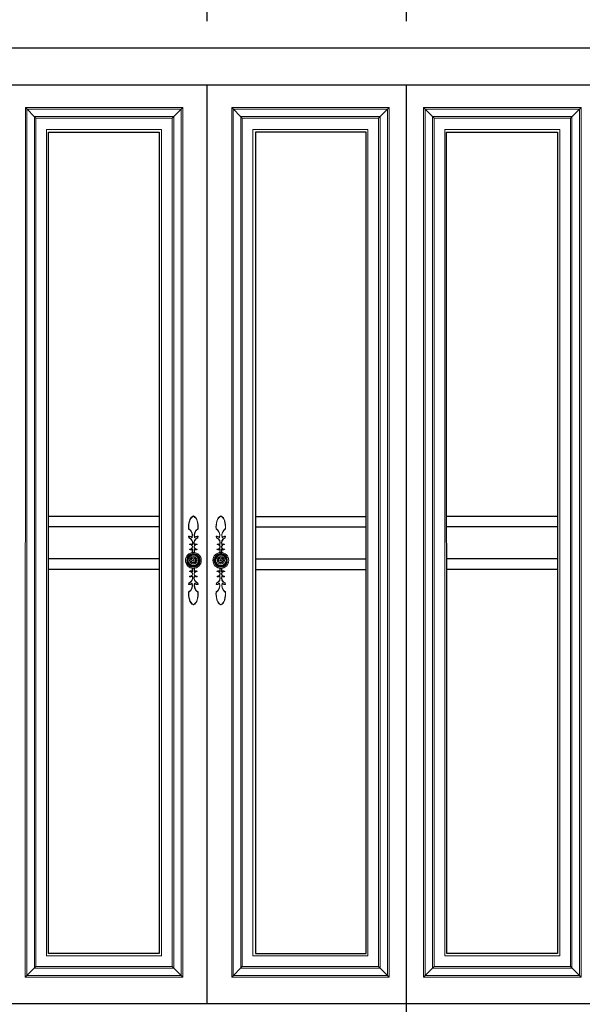
# Model space of a CAD drawing. Extents: x -42470 to 19096, y -126779 to -120244.
# Drawn here: x 3806 to 4866, y -123713 to -121859 of the extents above; entities that cross this region are included whole.
import ezdxf

# ---------------------------------------------------------------- set-up
doc = ezdxf.new("R2010")
doc.units = 0
doc.header["$LTSCALE"] = 2
doc.header["$MEASUREMENT"] = 0
doc.layers.get('0').update_dxf_attribs({"linetype": 'CONTINUOUS'})
doc.layers.get('Defpoints').update_dxf_attribs({"linetype": 'CONTINUOUS'})
doc.layers.add('标注', color=7, linetype='CONTINUOUS', lineweight=25)
doc.layers.add('隔断', color=2, linetype='CONTINUOUS', lineweight=9)
doc.styles.add('标注', font='txt', dxfattribs={"height": 60})
doc.dimstyles.new('立面上', dxfattribs={"dimtxt": 60, "dimasz": 20, "dimexe": 20, "dimexo": 120, "dimgap": 20, "dimtad": 1, "dimdec": 0, "dimdsep": 46, "dimtxsty": '标注', "dimblk": 'ARCHTICK', "dimcen": 2.5, "dimadec": 0, "dimazin": 0, "dimtfac": 1, "dimtdec": 0, "dimtmove": 0, "dimatfit": 3, "dimldrblk": 'ARCHTICK', "dimfxl": 1, "dimtolj": 1, "dimtzin": 0, "dimarcsym": 0})

# ---------------------------------------------------------------- blocks, each defined once
blk = doc.blocks.new('_ArchTick')
at = {"color": 0, "linetype": 'ByBlock', "const_width": 0.15}
blk.add_lwpolyline([(-0.5, -0.5), (0.5, 0.5)], dxfattribs=at)
blk = doc.blocks.new('*D93')
at = {"layer": 'Defpoints', "color": 0, "transparency": 16777216}
for p in [(4159.3, -121782.8), (3784.3, -121981.4), (4159.3, -121981.4)]:
    blk.add_point(p, dxfattribs=at)
at = {"layer": '标注', "color": 0, "lineweight": -2, "transparency": 16777216}
for p, q in [((3784.3, -121861.4), (3784.3, -121762.8)), ((4159.3, -121861.4), (4159.3, -121762.8)), ((3784.3, -121782.8), (4159.3, -121782.8))]:
    blk.add_line(p, q, dxfattribs=at)
at = {"layer": '标注', "color": 0, "lineweight": -2, "transparency": 16777216, "xscale": 20, "yscale": 20, "zscale": 20, "rotation": 180}
blk.add_blockref('_ArchTick', (3784.3, -121782.8), dxfattribs=at)
at = {"layer": '标注', "color": 0, "lineweight": -2, "transparency": 16777216, "xscale": 20, "yscale": 20, "zscale": 20}
blk.add_blockref('_ArchTick', (4159.3, -121782.8), dxfattribs=at)
at = {"layer": '标注', "color": 0, "transparency": 16777216, "insert": (3971.8, -121732.8), "char_height": 60, "attachment_point": 5, "style": '标注'}
blk.add_mtext('\\A1;375', dxfattribs=at)
blk = doc.blocks.new('*D94')
at = {"layer": 'Defpoints', "color": 0, "transparency": 16777216}
for p in [(4534.3, -121782.8), (4159.3, -121981.4), (4534.3, -121981.4)]:
    blk.add_point(p, dxfattribs=at)
at = {"layer": '标注', "color": 0, "lineweight": -2, "transparency": 16777216}
for p, q in [((4159.3, -121861.4), (4159.3, -121762.8)), ((4534.3, -121861.4), (4534.3, -121762.8)), ((4159.3, -121782.8), (4534.3, -121782.8))]:
    blk.add_line(p, q, dxfattribs=at)
at = {"layer": '标注', "color": 0, "lineweight": -2, "transparency": 16777216, "xscale": 20, "yscale": 20, "zscale": 20, "rotation": 180}
blk.add_blockref('_ArchTick', (4159.3, -121782.8), dxfattribs=at)
at = {"layer": '标注', "color": 0, "lineweight": -2, "transparency": 16777216, "xscale": 20, "yscale": 20, "zscale": 20}
blk.add_blockref('_ArchTick', (4534.3, -121782.8), dxfattribs=at)
at = {"layer": '标注', "color": 0, "transparency": 16777216, "insert": (4346.8, -121732.8), "char_height": 60, "attachment_point": 5, "style": '标注'}
blk.add_mtext('\\A1;375', dxfattribs=at)
blk = doc.blocks.new('*D95')
at = {"layer": 'Defpoints', "color": 0, "transparency": 16777216}
for p in [(4909.3, -121782.8), (4534.3, -121981.4), (4909.3, -121981.4)]:
    blk.add_point(p, dxfattribs=at)
at = {"layer": '标注', "color": 0, "lineweight": -2, "transparency": 16777216}
for p, q in [((4534.3, -121861.4), (4534.3, -121762.8)), ((4909.3, -121861.4), (4909.3, -121762.8)), ((4534.3, -121782.8), (4909.3, -121782.8))]:
    blk.add_line(p, q, dxfattribs=at)
at = {"layer": '标注', "color": 0, "lineweight": -2, "transparency": 16777216, "xscale": 20, "yscale": 20, "zscale": 20, "rotation": 180}
blk.add_blockref('_ArchTick', (4534.3, -121782.8), dxfattribs=at)
at = {"layer": '标注', "color": 0, "lineweight": -2, "transparency": 16777216, "xscale": 20, "yscale": 20, "zscale": 20}
blk.add_blockref('_ArchTick', (4909.3, -121782.8), dxfattribs=at)
at = {"layer": '标注', "color": 0, "transparency": 16777216, "insert": (4721.8, -121732.8), "char_height": 60, "attachment_point": 5, "style": '标注'}
blk.add_mtext('\\A1;375', dxfattribs=at)

msp = doc.modelspace()

# ---------------------------------------------------------------- linework, layer by layer
at = {"color": 0, "lineweight": 5}
for p, q in [((4124.2, -122831.4), (4124.7, -122834.2)), ((4124.8, -122831.8), (4125.2, -122833.8)), ((4141.3, -122831.8), (4141, -122833.8)), ((4141.9, -122831.4), (4141.4, -122834.2)), ((4176, -122831.4), (4176.5, -122834.2)), ((4176.6, -122831.8), (4176.9, -122833.8)), ((4193.1, -122831.8), (4192.7, -122833.8)), ((4193.7, -122831.4), (4193.2, -122834.2)), ((4131.1, -122856.2), (4131.1, -122861.9)), ((4131.6, -122855), (4131.6, -122861.8)), ((4134.6, -122855), (4134.6, -122861.8)), ((4135.1, -122856.2), (4135.1, -122861.9)), ((4182.8, -122856.2), (4182.8, -122861.9)), ((4183.3, -122855), (4183.3, -122861.8)), ((4186.3, -122855), (4186.3, -122861.8)), ((4186.8, -122856.2), (4186.8, -122861.9)), ((4131.1, -122897.3), (4131.1, -122891.6)), ((4131.6, -122898.5), (4131.6, -122891.7)), ((4134.6, -122898.5), (4134.6, -122891.7)), ((4135.1, -122897.3), (4135.1, -122891.6)), ((4182.8, -122897.3), (4182.8, -122891.6)), ((4183.3, -122898.5), (4183.3, -122891.7)), ((4186.3, -122898.5), (4186.3, -122891.7)), ((4186.8, -122897.3), (4186.8, -122891.6)), ((4124.2, -122922.1), (4124.7, -122919.3)), ((4124.8, -122921.7), (4125.2, -122919.7)), ((4141.3, -122921.7), (4141, -122919.7)), ((4141.9, -122922.1), (4141.4, -122919.3)), ((4176, -122922.1), (4176.5, -122919.3)), ((4176.6, -122921.7), (4176.9, -122919.7)), ((4193.1, -122921.7), (4192.7, -122919.7)), ((4193.7, -122922.1), (4193.2, -122919.3))]:
    msp.add_line(p, q, dxfattribs=at)
for centre, radius in [((4133.1, -122876.7), 15), ((4133.1, -122876.7), 10), ((4133.1, -122876.7), 9.8), ((4133.1, -122876.7), 7), ((4133.1, -122876.7), 5), ((4133.1, -122876.7), 4), ((4133.1, -122876.7), 1.36), ((4184.8, -122876.7), 15), ((4184.8, -122876.7), 10), ((4184.8, -122876.7), 9.8), ((4184.8, -122876.7), 7), ((4184.8, -122876.7), 5), ((4184.8, -122876.7), 4), ((4184.8, -122876.7), 1.36)]:
    msp.add_circle(centre, radius, dxfattribs=at)
for centre, radius, start, end in [((4140.1, -122805.8), 14.8, 118.2725, 166.7024), ((4140.1, -122805.8), 14.3, 119.3582, 166.7024), ((4126.1, -122805.8), 14.8, 13.2976, 61.7275), ((4126.1, -122805.8), 14.3, 13.2976, 60.6418), ((4191.8, -122805.8), 14.8, 118.2725, 166.7024), ((4191.8, -122805.8), 14.3, 119.3582, 166.7024), ((4177.9, -122805.8), 14.8, 13.2976, 61.7275), ((4177.9, -122805.8), 14.3, 13.2976, 60.6418), ((4162.7, -122813.7), 38.7, 162.9104, 185.3213), ((4116.7, -122829.4), 14.2, 344.5644, 58.4386), ((4162.7, -122813.7), 38.2, 162.9104, 184.9512), ((4116.7, -122829.4), 14.7, 341.0327, 57.4538), ((4149.4, -122829.4), 14.7, 122.5462, 198.9673), ((4149.4, -122829.4), 14.2, 121.5614, 195.4356), ((4103.5, -122813.7), 38.2, 355.0488, 17.0896), ((4103.5, -122813.7), 38.7, 354.6787, 17.0896), ((4214.4, -122813.7), 38.7, 162.9104, 185.3213), ((4168.5, -122829.4), 14.2, 344.5644, 58.4386), ((4214.4, -122813.7), 38.2, 162.9104, 184.9512), ((4168.5, -122829.4), 14.7, 341.0327, 57.4538), ((4201.2, -122829.4), 14.7, 122.5462, 198.9673), ((4201.2, -122829.4), 14.2, 121.5614, 195.4356), ((4155.2, -122813.7), 38.2, 355.0488, 17.0896), ((4155.2, -122813.7), 38.7, 354.6787, 17.0896), ((4125.6, -122838), 6.78, 45.266, 102.1228), ((4120.9, -122843.9), 10.5, 345.7093, 68.5679), ((4125.6, -122838), 6.28, 37.4458, 97.6969), ((4120.9, -122843.9), 11, 341.8518, 67.1062), ((4145.2, -122843.9), 11, 112.8938, 198.1482), ((4145.2, -122843.9), 10.5, 111.4321, 194.2907), ((4140.5, -122838), 6.28, 82.3031, 142.5542), ((4140.5, -122838), 6.78, 77.8772, 134.734), ((4177.4, -122838), 6.78, 45.266, 102.1228), ((4172.7, -122843.9), 10.5, 345.7093, 68.5679), ((4177.4, -122838), 6.28, 37.4458, 97.6969), ((4172.7, -122843.9), 11, 341.8518, 67.1062), ((4197, -122843.9), 11, 112.8938, 198.1482), ((4197, -122843.9), 10.5, 111.4321, 194.2907), ((4192.3, -122838), 6.28, 82.3031, 142.5542), ((4192.3, -122838), 6.78, 77.8772, 134.734), ((4126.4, -122856.1), 0.618, 125.2037, 206.9509), ((4126.5, -122846.3), 0.569, 147.1466, 285.2148), ((4128.3, -122852.3), 4.76, 239.5173, 305.3904), ((4128.1, -122851.1), 5.5, 56.9822, 111.831), ((4126.9, -122851.3), 4.4, 259.2462, 93.519), ((4128.1, -122851.1), 5, 49.0789, 108.7728), ((4126.9, -122851.3), 4.9, 265.8292, 95.4051), ((4128.3, -122852.3), 4.26, 245.6612, 319.8558), ((4139.2, -122851.3), 4.9, 84.5949, 274.1708), ((4137.8, -122852.3), 4.26, 220.1442, 294.3388), ((4138.1, -122851.1), 5, 71.2272, 130.9211), ((4139.2, -122851.3), 4.4, 86.481, 280.7538), ((4138.1, -122851.1), 5.5, 68.169, 123.0178), ((4137.8, -122852.3), 4.76, 234.6096, 300.4827), ((4139.6, -122846.3), 0.569, 254.7852, 32.8534), ((4139.7, -122856.1), 0.618, 333.0491, 54.7963), ((4178.2, -122856.1), 0.618, 125.2037, 206.9509), ((4178.3, -122846.3), 0.569, 147.1466, 285.2148), ((4180.1, -122852.3), 4.76, 239.5173, 305.3904), ((4179.8, -122851.1), 5.5, 56.9822, 111.831), ((4178.7, -122851.3), 4.4, 259.2462, 93.519), ((4179.8, -122851.1), 5, 49.0789, 108.7728), ((4178.7, -122851.3), 4.9, 265.8292, 95.4051), ((4180.1, -122852.3), 4.26, 245.6612, 319.8558), ((4191, -122851.3), 4.9, 84.5949, 274.1708), ((4189.6, -122852.3), 4.26, 220.1442, 294.3388), ((4189.9, -122851.1), 5, 71.2272, 130.9211), ((4191, -122851.3), 4.4, 86.481, 280.7538), ((4189.6, -122852.3), 4.76, 234.6096, 300.4827), ((4189.9, -122851.1), 5.5, 68.169, 123.0178), ((4191.4, -122846.3), 0.569, 254.7852, 32.8534), ((4191.5, -122856.1), 0.618, 333.0491, 54.7963), ((4120.8, -122883.2), 7.45, 72.1997, 92.4733), ((4123, -122867.3), 7.45, 252.0981, 272.3717), ((4119.9, -122880.9), 7.45, 61.914, 82.1876), ((4121.5, -122871.8), 0.485, 77.739, 236.0847), ((4124.8, -122865.7), 7.45, 241.8124, 262.086), ((4119.3, -122878.4), 7.45, 51.6283, 71.9019), ((4122.6, -122869.9), 0.485, 67.4533, 225.799), ((4126.9, -122864.4), 7.45, 231.5267, 251.8003), ((4119.3, -122876), 7.45, 41.3426, 61.6161), ((4124, -122868.1), 0.485, 57.1676, 215.5133), ((4129.2, -122863.5), 7.45, 221.241, 241.5146), ((4119.6, -122873.5), 7.45, 31.0569, 51.3304), ((4125.7, -122866.6), 0.485, 46.8819, 205.2276), ((4131.7, -122863), 7.45, 210.9553, 231.2289), ((4120.4, -122871.2), 7.45, 20.7711, 41.0447), ((4127.6, -122865.5), 0.485, 36.5962, 194.9419), ((4134.1, -122863), 7.45, 200.6696, 220.9431), ((4121.6, -122869), 7.45, 10.4854, 30.759), ((4129.7, -122864.7), 0.485, 26.3104, 184.6562), ((4136.6, -122863.4), 7.45, 190.3839, 210.6574), ((4123.2, -122867.1), 7.45, 0.1997, 20.4733), ((4131.9, -122864.3), 0.485, 16.0247, 174.3704), ((4138.9, -122864.2), 7.45, 180.0981, 200.3717), ((4125.1, -122865.5), 7.45, 349.914, 10.1876), ((4141.1, -122865.5), 7.45, 169.8124, 190.086), ((4134.2, -122864.3), 0.485, 5.739, 164.0847), ((4127.2, -122864.2), 7.45, 339.6283, 359.9019), ((4142.9, -122867.1), 7.45, 159.5267, 179.8003), ((4136.4, -122864.7), 0.485, 355.4533, 153.799), ((4129.5, -122863.4), 7.45, 329.3426, 349.6161), ((4144.5, -122869), 7.45, 149.241, 169.5146), ((4132, -122863), 7.45, 319.0569, 339.3304), ((4138.5, -122865.5), 0.485, 345.1676, 143.5133), ((4145.7, -122871.2), 7.45, 138.9553, 159.2289), ((4134.5, -122863), 7.45, 308.7711, 329.0447), ((4140.4, -122866.6), 0.485, 334.8819, 133.2276), ((4146.5, -122873.5), 7.45, 128.6696, 148.9431), ((4136.9, -122863.5), 7.45, 298.4854, 318.759), ((4146.9, -122876), 7.45, 118.3839, 138.6574), ((4139.2, -122864.4), 7.45, 288.1997, 308.4733), ((4142.1, -122868.1), 0.485, 324.5962, 122.9419), ((4146.8, -122878.4), 7.45, 108.0981, 128.3717), ((4141.3, -122865.7), 7.45, 277.914, 298.1876), ((4146.3, -122880.9), 7.45, 97.8124, 118.086), ((4143.2, -122867.3), 7.45, 267.6283, 287.9019), ((4145.3, -122883.2), 7.45, 87.5267, 107.8003), ((4143.5, -122869.9), 0.485, 314.3104, 112.6562), ((4144.6, -122871.8), 0.485, 304.0247, 102.3704), ((4145.3, -122874), 0.485, 293.739, 92.0847), ((4145.6, -122876.2), 0.485, 283.4533, 81.799), ((4172.3, -122876.2), 0.485, 98.201, 256.5467), ((4172.6, -122874), 0.485, 87.9153, 246.261), ((4172.6, -122883.2), 7.45, 72.1997, 92.4733), ((4174.7, -122867.3), 7.45, 252.0981, 272.3717), ((4171.6, -122880.9), 7.45, 61.914, 82.1876), ((4173.3, -122871.8), 0.485, 77.6296, 235.9753), ((4176.6, -122865.7), 7.45, 241.8124, 262.086), ((4171.1, -122878.4), 7.45, 51.6283, 71.9019), ((4174.4, -122869.9), 0.485, 67.3438, 225.6896), ((4178.7, -122864.4), 7.45, 231.5267, 251.8003), ((4171, -122876), 7.45, 41.3426, 61.6161), ((4175.8, -122868.1), 0.485, 57.0581, 215.4038), ((4181, -122863.5), 7.45, 221.241, 241.5146), ((4171.4, -122873.5), 7.45, 31.0569, 51.3304), ((4177.5, -122866.6), 0.485, 46.7724, 205.1181), ((4183.4, -122863), 7.45, 210.9553, 231.2289), ((4172.2, -122871.2), 7.45, 20.7711, 41.0447), ((4179.4, -122865.5), 0.485, 36.4867, 194.8324), ((4185.9, -122863), 7.45, 200.6696, 220.9431), ((4173.4, -122869), 7.45, 10.4854, 30.759), ((4181.5, -122864.7), 0.485, 26.201, 184.5467), ((4188.4, -122863.4), 7.45, 190.3839, 210.6574), ((4175, -122867.1), 7.45, 0.1997, 20.4733), ((4183.7, -122864.3), 0.485, 15.9153, 174.261), ((4190.7, -122864.2), 7.45, 180.0981, 200.3717), ((4176.9, -122865.5), 7.45, 349.914, 10.1876), ((4192.8, -122865.5), 7.45, 169.8124, 190.086), ((4186, -122864.3), 0.485, 5.6296, 163.9753), ((4179, -122864.2), 7.45, 339.6283, 359.9019), ((4194.7, -122867.1), 7.45, 159.5267, 179.8003), ((4188.2, -122864.7), 0.485, 355.3438, 153.6896), ((4181.3, -122863.4), 7.45, 329.3426, 349.6161), ((4196.3, -122869), 7.45, 149.241, 169.5146), ((4183.8, -122863), 7.45, 319.0569, 339.3304), ((4190.3, -122865.5), 0.485, 345.0581, 143.4038), ((4197.5, -122871.2), 7.45, 138.9553, 159.2289), ((4186.3, -122863), 7.45, 308.7711, 329.0447), ((4192.2, -122866.6), 0.485, 334.7724, 133.1181), ((4198.3, -122873.5), 7.45, 128.6696, 148.9431), ((4188.7, -122863.5), 7.45, 298.4854, 318.759), ((4198.7, -122876), 7.45, 118.3839, 138.6574), ((4191, -122864.4), 7.45, 288.1997, 308.4733), ((4193.9, -122868.1), 0.485, 324.4867, 122.8324), ((4198.6, -122878.4), 7.45, 108.0981, 128.3717), ((4193.1, -122865.7), 7.45, 277.914, 298.1876), ((4198, -122880.9), 7.45, 97.8124, 118.086), ((4195, -122867.3), 7.45, 267.6283, 287.9019), ((4197.1, -122883.2), 7.45, 87.5267, 107.8003), ((4195.3, -122869.9), 0.485, 314.201, 112.5467), ((4196.4, -122871.8), 0.485, 303.9153, 102.261), ((4121.4, -122869.3), 7.45, 262.3839, 282.6574), ((4122.1, -122885.2), 7.45, 82.4854, 102.759), ((4120.3, -122871.5), 7.45, 272.6696, 292.9431), ((4121.2, -122880.6), 0.485, 118.8819, 277.2276), ((4123.8, -122887.1), 7.45, 92.7711, 113.0447), ((4119.5, -122873.8), 7.45, 282.9553, 303.2289), ((4122, -122882.7), 0.485, 129.1676, 287.5133), ((4125.8, -122888.5), 7.45, 103.0569, 123.3304), ((4119.2, -122876.3), 7.45, 293.241, 313.5146), ((4123.3, -122884.6), 0.485, 139.4533, 297.799), ((4128, -122889.6), 7.45, 113.3426, 133.6161), ((4119.4, -122878.8), 7.45, 303.5267, 323.8003), ((4124.8, -122886.2), 0.485, 149.739, 308.0847), ((4130.4, -122890.3), 7.45, 123.6283, 143.9019), ((4120, -122881.2), 7.45, 313.8124, 334.086), ((4132.9, -122890.6), 7.45, 133.914, 154.1876), ((4126.6, -122887.5), 0.485, 160.0247, 318.3704), ((4121, -122883.4), 7.45, 324.0981, 344.3717), ((4135.4, -122890.4), 7.45, 144.1997, 164.4733), ((4128.7, -122888.5), 0.485, 170.3104, 328.6562), ((4122.4, -122885.5), 7.45, 334.3839, 354.6574), ((4137.8, -122889.8), 7.45, 154.4854, 174.759), ((4130.8, -122889.1), 0.485, 180.5962, 338.9419), ((4124.1, -122887.3), 7.45, 344.6696, 4.9431), ((4140, -122888.7), 7.45, 164.7711, 185.0447), ((4133.1, -122889.3), 0.485, 190.8819, 349.2276), ((4126.1, -122888.7), 7.45, 354.9553, 15.2289), ((4142, -122887.3), 7.45, 175.0569, 195.3304), ((4135.3, -122889.1), 0.485, 201.1676, 359.5133), ((4128.4, -122889.8), 7.45, 5.241, 25.5146), ((4143.8, -122885.5), 7.45, 185.3426, 205.6161), ((4130.8, -122890.4), 7.45, 15.5267, 35.8003), ((4137.5, -122888.5), 0.485, 211.4533, 9.799), ((4145.2, -122883.4), 7.45, 195.6283, 215.9019), ((4133.2, -122890.6), 7.45, 25.8124, 46.086), ((4139.5, -122887.5), 0.485, 221.739, 20.0847), ((4146.2, -122881.2), 7.45, 205.914, 226.1876), ((4135.7, -122890.3), 7.45, 36.0981, 56.3717), ((4146.7, -122878.8), 7.45, 216.1997, 236.4733), ((4138.1, -122889.6), 7.45, 46.3839, 66.6574), ((4141.3, -122886.2), 0.485, 232.0247, 30.3704), ((4146.9, -122876.3), 7.45, 226.4854, 246.759), ((4140.3, -122888.5), 7.45, 56.6696, 76.9431), ((4146.6, -122873.8), 7.45, 236.7711, 257.0447), ((4142.3, -122887.1), 7.45, 66.9553, 87.2289), ((4142.8, -122884.6), 0.485, 242.3104, 40.6562), ((4145.8, -122871.5), 7.45, 247.0569, 267.3304), ((4144, -122885.2), 7.45, 77.241, 97.5146), ((4144.7, -122869.3), 7.45, 257.3426, 277.6161), ((4144.1, -122882.7), 0.485, 252.5962, 50.9419), ((4145, -122880.6), 0.485, 262.8819, 61.2276), ((4145.5, -122878.4), 0.485, 273.1676, 71.5133), ((4172.4, -122878.4), 0.485, 108.4867, 266.8324), ((4173.2, -122869.3), 7.45, 262.3839, 282.6574), ((4173.9, -122885.2), 7.45, 82.4854, 102.759), ((4172.1, -122871.5), 7.45, 272.6696, 292.9431), ((4172.9, -122880.6), 0.485, 118.7724, 277.1181), ((4175.6, -122887.1), 7.45, 92.7711, 113.0447), ((4171.3, -122873.8), 7.45, 282.9553, 303.2289), ((4173.8, -122882.7), 0.485, 129.0581, 287.4038), ((4177.6, -122888.5), 7.45, 103.0569, 123.3304), ((4171, -122876.3), 7.45, 293.241, 313.5146), ((4175.1, -122884.6), 0.485, 139.3438, 297.6896), ((4179.8, -122889.6), 7.45, 113.3426, 133.6161), ((4171.2, -122878.8), 7.45, 303.5267, 323.8003), ((4176.6, -122886.2), 0.485, 149.6296, 307.9753), ((4182.2, -122890.3), 7.45, 123.6283, 143.9019), ((4171.7, -122881.2), 7.45, 313.8124, 334.086), ((4178.4, -122887.5), 0.485, 159.9153, 318.261), ((4184.7, -122890.6), 7.45, 133.914, 154.1876), ((4172.8, -122883.4), 7.45, 324.0981, 344.3717), ((4187.2, -122890.4), 7.45, 144.1997, 164.4733), ((4180.4, -122888.5), 0.485, 170.201, 328.5467), ((4174.1, -122885.5), 7.45, 334.3839, 354.6574), ((4189.6, -122889.8), 7.45, 154.4854, 174.759), ((4182.6, -122889.1), 0.485, 180.4867, 338.8324), ((4175.9, -122887.3), 7.45, 344.6696, 4.9431), ((4191.8, -122888.7), 7.45, 164.7711, 185.0447), ((4184.8, -122889.3), 0.485, 190.7724, 349.1181), ((4177.9, -122888.7), 7.45, 354.9553, 15.2289), ((4193.8, -122887.3), 7.45, 175.0569, 195.3304), ((4187.1, -122889.1), 0.485, 201.0581, 359.4038), ((4180.1, -122889.8), 7.45, 5.241, 25.5146), ((4195.6, -122885.5), 7.45, 185.3426, 205.6161), ((4182.5, -122890.4), 7.45, 15.5267, 35.8003), ((4189.2, -122888.5), 0.485, 211.3438, 9.6896), ((4196.9, -122883.4), 7.45, 195.6283, 215.9019), ((4185, -122890.6), 7.45, 25.8124, 46.086), ((4191.3, -122887.5), 0.485, 221.6296, 19.9753), ((4197.9, -122881.2), 7.45, 205.914, 226.1876), ((4187.5, -122890.3), 7.45, 36.0981, 56.3717), ((4198.5, -122878.8), 7.45, 216.1997, 236.4733), ((4189.9, -122889.6), 7.45, 46.3839, 66.6574), ((4193.1, -122886.2), 0.485, 231.9153, 30.261), ((4198.7, -122876.3), 7.45, 226.4854, 246.759), ((4192.1, -122888.5), 7.45, 56.6696, 76.9431), ((4198.4, -122873.8), 7.45, 236.7711, 257.0447), ((4194.1, -122887.1), 7.45, 66.9553, 87.2289), ((4194.6, -122884.6), 0.485, 242.201, 40.5467), ((4197.6, -122871.5), 7.45, 247.0569, 267.3304), ((4196.5, -122869.3), 7.45, 257.3426, 277.6161), ((4195.8, -122885.2), 7.45, 77.241, 97.5146), ((4195.9, -122882.7), 0.485, 252.4867, 50.8324), ((4196.8, -122880.6), 0.485, 262.7724, 61.1181), ((4120.9, -122909.6), 10.5, 291.4321, 14.2907), ((4120.9, -122909.6), 11, 292.8938, 18.1482), ((4126.4, -122897.4), 0.618, 153.0491, 234.7963), ((4128.3, -122901.2), 4.76, 54.6096, 120.4827), ((4126.5, -122907.1), 0.569, 74.7852, 212.8534), ((4128.1, -122902.4), 5.5, 248.169, 303.0178), ((4126.9, -122902.2), 4.4, 266.481, 100.7538), ((4126.9, -122902.2), 4.9, 264.5949, 94.1708), ((4128.1, -122902.4), 5, 251.2272, 310.9211), ((4128.3, -122901.2), 4.26, 40.1442, 114.3388), ((4145.2, -122909.6), 11, 161.8518, 247.1062), ((4139.2, -122902.2), 4.9, 85.8292, 275.4051), ((4137.8, -122901.2), 4.26, 65.6612, 139.8558), ((4145.2, -122909.6), 10.5, 165.7093, 248.5679), ((4139.2, -122902.2), 4.4, 79.2462, 273.519), ((4138.1, -122902.4), 5, 229.0789, 288.7728), ((4137.8, -122901.2), 4.76, 59.5173, 125.3904), ((4138.1, -122902.4), 5.5, 236.9822, 291.831), ((4139.6, -122907.1), 0.569, 327.1466, 105.2148), ((4139.7, -122897.4), 0.618, 305.2037, 26.9509), ((4172.7, -122909.6), 10.5, 291.4321, 14.2907), ((4172.7, -122909.6), 11, 292.8938, 18.1482), ((4178.2, -122897.4), 0.618, 153.0491, 234.7963), ((4180.1, -122901.2), 4.76, 54.6096, 120.4827), ((4178.3, -122907.1), 0.569, 74.7852, 212.8534), ((4179.8, -122902.4), 5.5, 248.169, 303.0178), ((4178.7, -122902.2), 4.4, 266.481, 100.7538), ((4178.7, -122902.2), 4.9, 264.5949, 94.1708), ((4179.8, -122902.4), 5, 251.2272, 310.9211), ((4180.1, -122901.2), 4.26, 40.1442, 114.3388), ((4197, -122909.6), 11, 161.8518, 247.1062), ((4191, -122902.2), 4.9, 85.8292, 275.4051), ((4189.6, -122901.2), 4.26, 65.6612, 139.8558), ((4197, -122909.6), 10.5, 165.7093, 248.5679), ((4191, -122902.2), 4.4, 79.2462, 273.519), ((4189.9, -122902.4), 5, 229.0789, 288.7728), ((4189.6, -122901.2), 4.76, 59.5173, 125.3904), ((4189.9, -122902.4), 5.5, 236.9822, 291.831), ((4191.4, -122907.1), 0.569, 327.1466, 105.2148), ((4191.5, -122897.4), 0.618, 305.2037, 26.9509), ((4116.7, -122924.1), 14.2, 301.5614, 15.4356), ((4125.6, -122915.5), 6.78, 257.8772, 314.734), ((4116.7, -122924.1), 14.7, 302.5462, 18.9673), ((4125.6, -122915.5), 6.28, 262.3031, 322.5542), ((4149.4, -122924.1), 14.7, 161.0327, 237.4538), ((4149.4, -122924.1), 14.2, 164.5644, 238.4386), ((4140.5, -122915.5), 6.28, 217.4458, 277.6969), ((4140.5, -122915.5), 6.78, 225.266, 282.1228), ((4168.5, -122924.1), 14.2, 301.5614, 15.4356), ((4177.4, -122915.5), 6.78, 257.8772, 314.734), ((4168.5, -122924.1), 14.7, 302.5462, 18.9673), ((4177.4, -122915.5), 6.28, 262.3031, 322.5542), ((4201.2, -122924.1), 14.7, 161.0327, 237.4538), ((4201.2, -122924.1), 14.2, 164.5644, 238.4386), ((4192.3, -122915.5), 6.28, 217.4458, 277.6969), ((4192.3, -122915.5), 6.78, 225.266, 282.1228), ((4162.7, -122939.8), 38.7, 174.6787, 197.0896), ((4162.7, -122939.8), 38.2, 175.0488, 197.0896), ((4103.5, -122939.8), 38.2, 342.9104, 4.9512), ((4103.5, -122939.8), 38.7, 342.9104, 5.3213), ((4214.4, -122939.8), 38.7, 174.6787, 197.0896), ((4214.4, -122939.8), 38.2, 175.0488, 197.0896), ((4155.2, -122939.8), 38.2, 342.9104, 4.9512), ((4155.2, -122939.8), 38.7, 342.9104, 5.3213), ((4140.1, -122947.7), 14.8, 193.2976, 241.7275), ((4140.1, -122947.7), 14.3, 193.2976, 240.6418), ((4126.1, -122947.7), 14.3, 299.3582, 346.7024), ((4126.1, -122947.7), 14.8, 298.2725, 346.7024), ((4191.8, -122947.7), 14.8, 193.2976, 241.7275), ((4191.8, -122947.7), 14.3, 193.2976, 240.6418), ((4177.9, -122947.7), 14.3, 299.3582, 346.7024), ((4177.9, -122947.7), 14.8, 298.2725, 346.7024)]:
    msp.add_arc(centre, radius, start, end, dxfattribs=at)
at = {"layer": '标注', "color": 0}
for p, q in [((1924.3, -121911.4), (5284.3, -121911.4)), ((3784.3, -121981.4), (5284.3, -121981.4)), ((4159.3, -123711.4), (4159.3, -121981.4)), ((4534.3, -124611.4), (4534.3, -121981.4)), ((4068.7, -122793.8), (3860.2, -122793.8)), ((4249.9, -122793.8), (4458.4, -122793.8)), ((4818.7, -122793.8), (4610.2, -122793.8)), ((4068.7, -122813.8), (3860.2, -122813.8)), ((4249.9, -122813.8), (4458.4, -122813.8)), ((4818.7, -122813.8), (4610.2, -122813.8)), ((4068.7, -122873.8), (3860.2, -122873.8)), ((4249.9, -122873.8), (4458.4, -122873.8)), ((4818.7, -122873.8), (4610.2, -122873.8)), ((4068.7, -122893.8), (3860.2, -122893.8)), ((4249.9, -122893.8), (4458.4, -122893.8)), ((4818.7, -122893.8), (4610.2, -122893.8)), ((3784.3, -123711.4), (5284.3, -123711.4))]:
    msp.add_line(p, q, dxfattribs=at)
at = {"layer": '标注', "color": 0, "lineweight": 5}
for p, q in [((3816.6, -123661.7), (3816.7, -122023.7)), ((3816.7, -122023.7), (4113.2, -122023.7)), ((3836.7, -122043.7), (3816.7, -122023.7)), ((3819.6, -123658.7), (3819.7, -122026.7)), ((3819.7, -122026.7), (4110.2, -122026.7)), ((4093.2, -122043.7), (4113.2, -122023.7)), ((4110.2, -123658.7), (4110.2, -122026.7)), ((4113.2, -123661.7), (4113.2, -122023.7)), ((4205.3, -123661.7), (4205.3, -122023.7)), ((4501.9, -122023.7), (4205.3, -122023.7)), ((4225.3, -122043.7), (4205.3, -122023.7)), ((4208.3, -123658.7), (4208.3, -122026.7)), ((4498.9, -122026.7), (4208.3, -122026.7)), ((4481.9, -122043.7), (4501.9, -122023.7)), ((4498.9, -123658.7), (4498.9, -122026.7)), ((4501.9, -123661.7), (4501.9, -122023.7)), ((4566.6, -123661.7), (4566.7, -122023.7)), ((4566.7, -122023.7), (4863.2, -122023.7)), ((4586.7, -122043.7), (4566.7, -122023.7)), ((4569.6, -123658.7), (4569.7, -122026.7)), ((4569.7, -122026.7), (4860.2, -122026.7)), ((4843.2, -122043.7), (4863.2, -122023.7)), ((4860.2, -123658.7), (4860.2, -122026.7)), ((4863.2, -123661.7), (4863.2, -122023.7)), ((3856.6, -123621.7), (3856.7, -122065.4)), ((3856.7, -122065.4), (4073.2, -122065.4)), ((4073.2, -123621.7), (4073.2, -122065.4)), ((4245.3, -123621.7), (4245.3, -122065.4)), ((4461.9, -122065.4), (4245.3, -122065.4)), ((4461.9, -123621.7), (4461.9, -122065.4)), ((4606.6, -123621.7), (4606.7, -122065.4)), ((4606.7, -122065.4), (4823.2, -122065.4)), ((4823.2, -123621.7), (4823.2, -122065.4)), ((3856.6, -123621.7), (4073.2, -123621.7)), ((4461.9, -123621.7), (4245.3, -123621.7)), ((4606.6, -123621.7), (4823.2, -123621.7)), ((3836.6, -123641.7), (3816.6, -123661.7)), ((4093.2, -123641.7), (4113.2, -123661.7)), ((4225.3, -123641.7), (4205.3, -123661.7)), ((4481.9, -123641.7), (4501.9, -123661.7)), ((4586.6, -123641.7), (4566.6, -123661.7)), ((4843.2, -123641.7), (4863.2, -123661.7)), ((3816.6, -123661.7), (4113.2, -123661.7)), ((3819.6, -123658.7), (4110.2, -123658.7)), ((4501.9, -123661.7), (4205.3, -123661.7)), ((4498.9, -123658.7), (4208.3, -123658.7)), ((4566.6, -123661.7), (4863.2, -123661.7)), ((4569.6, -123658.7), (4860.2, -123658.7))]:
    msp.add_line(p, q, dxfattribs=at)
at = {"layer": '标注', "color": 0}
for points in [[(3860.1, -122070.4), (4068.7, -122070.4), (4068.7, -123617.2), (3860.2, -123617.2)], [(4458.4, -122070.4), (4249.9, -122070.4), (4249.9, -123617.2), (4458.4, -123617.2)], [(4610.1, -122070.4), (4818.7, -122070.4), (4818.7, -123617.2), (4610.2, -123617.2)]]:
    msp.add_lwpolyline(points, close=True, dxfattribs=at)
at = {"layer": '隔断', "color": 0}
for p, q in [((3833.6, -123644.7), (3833.7, -122040.7)), ((3833.7, -122040.7), (4096.2, -122040.7)), ((4096.2, -123644.7), (4096.2, -122040.7)), ((4222.3, -123644.7), (4222.3, -122040.7)), ((4484.9, -122040.7), (4222.3, -122040.7)), ((4484.9, -123644.7), (4484.9, -122040.7)), ((4583.6, -123644.7), (4583.7, -122040.7)), ((4583.7, -122040.7), (4846.2, -122040.7)), ((4846.2, -123644.7), (4846.2, -122040.7)), ((3836.6, -123641.7), (3836.7, -122043.7)), ((3836.7, -122043.7), (4093.2, -122043.7)), ((4093.2, -123641.7), (4093.2, -122043.7)), ((4225.3, -123641.7), (4225.3, -122043.7)), ((4481.9, -122043.7), (4225.3, -122043.7)), ((4481.9, -123641.7), (4481.9, -122043.7)), ((4586.6, -123641.7), (4586.7, -122043.7)), ((4586.7, -122043.7), (4843.2, -122043.7)), ((4843.2, -123641.7), (4843.2, -122043.7)), ((3833.6, -123644.7), (4096.2, -123644.7)), ((3836.6, -123641.7), (4093.2, -123641.7)), ((4484.9, -123644.7), (4222.3, -123644.7)), ((4481.9, -123641.7), (4225.3, -123641.7)), ((4583.6, -123644.7), (4846.2, -123644.7)), ((4586.6, -123641.7), (4843.2, -123641.7))]:
    msp.add_line(p, q, dxfattribs=at)

# ---------------------------------------------------------------- dimensions: what is measured, and where the dimension line sits
at = {"layer": '标注', "color": 0}
dim = msp.add_linear_dim(base=(4159.3, -121782.8), p1=(3784.3, -121981.4), p2=(4159.3, -121981.4), dimstyle='立面上', dxfattribs=at)
dim.commit()
dim.dimension.update_dxf_attribs({"geometry": '*D93', "text_midpoint": (3971.8, -121732.8)})
for base, p1, p2, picture, middle in [((4534.3, -121782.8), (4159.3, -121981.4), (4534.3, -121981.4), '*D94', (4346.8, -121732.8)), ((4909.3, -121782.8), (4534.3, -121981.4), (4909.3, -121981.4), '*D95', (4721.8, -121732.8))]:
    dim = msp.add_linear_dim(base=base, p1=p1, p2=p2, dimstyle='立面上', override={"dimtmove": 1}, dxfattribs=at)
    dim.commit()
    dim.dimension.update_dxf_attribs({"geometry": picture, "text_midpoint": middle})

doc.saveas('drawing.dxf')
